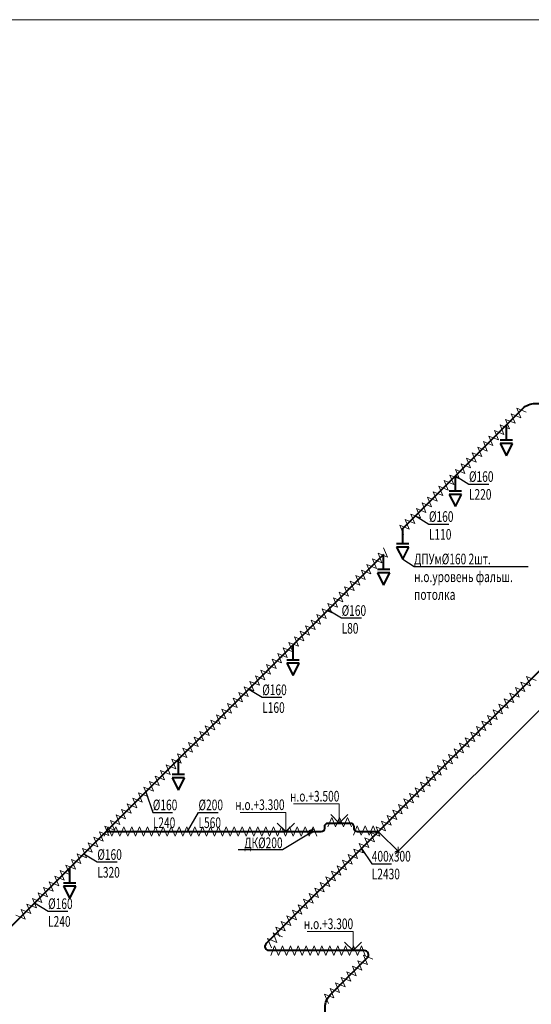
# Model space of a CAD drawing. Units: millimetres. Extents: x 103127 to 748141, y -35495 to 101946.
# Drawn here: x 323756 to 335745, y -16231 to 6872 of the extents above; entities that cross this region are included whole.
import ezdxf
from ezdxf import colors
from ezdxf.entities.mleader import LeaderData, LeaderLine
from ezdxf.enums import TextEntityAlignment as Align
from ezdxf.math import Vec2, Vec3

# ---------------------------------------------------------------- set-up
doc = ezdxf.new("R2010")
doc.units = ezdxf.units.MM
doc.layers.add('Изоляция', color=7, linetype='Continuous', lineweight=20)
doc.layers.add('ОВ2 Приток', color=1, linetype='Continuous', lineweight=40)
doc.layers.add('НЕПЕЧАТАТЬ', color=8, linetype='Continuous', lineweight=20, plot=False)
doc.styles.add('ISOCPEUR_I', font='isocpeui.ttf', dxfattribs={"width": 0.8, "height": 203.846154})
doc.styles.get("Standard").update_dxf_attribs({"font": 'arial.ttf'})
doc.styles.add('стиль2', font='simplex.shx', dxfattribs={"width": 0.6, "oblique": 10, "height": 250})
doc.dimstyles.new('Copy2- ISO-25', dxfattribs={"dimtxt": 230, "dimasz": 150, "dimexe": 50, "dimexo": 5, "dimgap": 80, "dimtad": 1, "dimdec": 0, "dimtxsty": 'стиль2', "dimblk": 'ARCHTICK', "dimcen": 250, "dimdle": 100, "dimadec": 0, "dimazin": 0, "dimtfac": 1, "dimtdec": 0, "dimtmove": 1, "dimatfit": 2, "dimfxl": 50, "dimarcsym": 0})

# ---------------------------------------------------------------- blocks, each defined once
blk = doc.blocks.new('_ArchTick')
at = {"color": 0, "linetype": 'ByBlock', "const_width": 0.15}
blk.add_lwpolyline([(-0.5, -0.5), (0.5, 0.5)], dxfattribs=at)
blk = doc.blocks.new('*D16')
at = {"layer": 'Defpoints', "color": 0, "ltscale": 100}
for p in [(342208, -2132), (342668, -2592), (332162, -12177)]:
    blk.add_point(p, dxfattribs=at)
at = {"layer": 'ОВ2 Приток', "color": 0, "lineweight": -2, "ltscale": 100}
for p, q in [((342212, -2135), (342703, -2627)), ((332552, -12708), (342739, -2521)), ((332166, -12181), (332658, -12673))]:
    blk.add_line(p, q, dxfattribs=at)
at = {"layer": 'ОВ2 Приток', "color": 0, "lineweight": -2, "ltscale": 100, "xscale": 150, "yscale": 150, "zscale": 150}
for p, rotation in [((342668, -2592), 45), ((332622, -12637), 225)]:
    blk.add_blockref('_ArchTick', p, dxfattribs=dict(at, rotation=rotation))
at = {"layer": 'ОВ2 Приток', "color": 0, "lineweight": 13, "ltscale": 100, "insert": (337500, -7469), "char_height": 250, "attachment_point": 5, "rotation": 45, "style": 'стиль2'}
blk.add_mtext('24000', dxfattribs=at)

msp = doc.modelspace()

# ---------------------------------------------------------------- linework, layer by layer
at = {"layer": 'Изоляция', "ltscale": 200}
for p, q in [((335497.5, -2467.1), (335405.6, -2244.6)), ((335405.6, -2244.6), (335628.1, -2336.4)), ((335236.2, -2728.3), (335144.4, -2505.9)), ((335144.4, -2505.9), (335366.8, -2597.7)), ((335366.8, -2597.7), (335275, -2375.3)), ((335275, -2375.3), (335497.5, -2467.1)), ((334974.9, -2989.6), (334883.1, -2767.2)), ((334883.1, -2767.2), (335105.5, -2859)), ((335105.5, -2859), (335013.7, -2636.5)), ((335013.7, -2636.5), (335236.2, -2728.3)), ((334844.3, -3120.3), (334752.4, -2897.8)), ((334752.4, -2897.8), (334974.9, -2989.6)), ((334583, -3381.5), (334491.2, -3159.1)), ((334491.2, -3159.1), (334713.6, -3250.9)), ((334713.6, -3250.9), (334621.8, -3028.5)), ((334621.8, -3028.5), (334844.3, -3120.3)), ((334321.7, -3642.8), (334229.9, -3420.4)), ((334229.9, -3420.4), (334452.3, -3512.2)), ((334452.3, -3512.2), (334360.5, -3289.7)), ((334360.5, -3289.7), (334583, -3381.5)), ((334060.4, -3904.1), (333968.6, -3681.6)), ((333968.6, -3681.6), (334191.1, -3773.5)), ((334191.1, -3773.5), (334099.2, -3551)), ((334099.2, -3551), (334321.7, -3642.8)), ((333929.8, -4034.7), (333838, -3812.3)), ((333838, -3812.3), (334060.4, -3904.1)), ((333668.5, -4296), (333576.7, -4073.6)), ((333576.7, -4073.6), (333799.1, -4165.4)), ((333799.1, -4165.4), (333707.3, -3942.9)), ((333707.3, -3942.9), (333929.8, -4034.7)), ((333407.2, -4557.3), (333315.4, -4334.8)), ((333315.4, -4334.8), (333537.9, -4426.7)), ((333537.9, -4426.7), (333446.1, -4204.2)), ((333446.1, -4204.2), (333668.5, -4296)), ((333145.9, -4818.6), (333054.1, -4596.1)), ((333054.1, -4596.1), (333276.6, -4687.9)), ((333276.6, -4687.9), (333184.8, -4465.5)), ((333184.8, -4465.5), (333407.2, -4557.3)), ((333015.3, -4949.2), (332923.5, -4726.8)), ((332923.5, -4726.8), (333145.9, -4818.6)), ((332754, -5210.5), (332662.2, -4988)), ((332662.2, -4988), (332884.7, -5079.9)), ((332884.7, -5079.9), (332792.9, -4857.4)), ((332792.9, -4857.4), (333015.3, -4949.2)), ((332376.5, -5740.7), (332284.6, -5518.3)), ((332245.8, -5871.4), (332154, -5648.9)), ((332154, -5648.9), (332376.5, -5740.7)), ((331984.5, -6132.7), (331892.7, -5910.2)), ((331892.7, -5910.2), (332115.2, -6002)), ((332115.2, -6002), (332023.4, -5779.6)), ((332023.4, -5779.6), (332245.8, -5871.4)), ((331723.3, -6393.9), (331631.4, -6171.5)), ((331631.4, -6171.5), (331853.9, -6263.3)), ((331853.9, -6263.3), (331762.1, -6040.8)), ((331762.1, -6040.8), (331984.5, -6132.7)), ((331462, -6655.2), (331370.2, -6432.8)), ((331370.2, -6432.8), (331592.6, -6524.6)), ((331370.2, -6432.8), (331592.6, -6524.6)), ((331592.6, -6524.6), (331500.8, -6302.1)), ((331500.8, -6302.1), (331723.3, -6393.9)), ((331200.7, -6916.5), (331108.9, -6694)), ((331108.9, -6694), (331331.3, -6785.9)), ((331331.3, -6785.9), (331239.5, -6563.4)), ((331239.5, -6563.4), (331462, -6655.2)), ((331070.1, -7047.1), (330978.2, -6824.7)), ((330978.2, -6824.7), (331200.7, -6916.5)), ((330808.8, -7308.4), (330717, -7086)), ((330717, -7086), (330939.4, -7177.8)), ((330939.4, -7177.8), (330847.6, -6955.3)), ((330847.6, -6955.3), (331070.1, -7047.1)), ((330547.5, -7569.7), (330455.7, -7347.2)), ((330455.7, -7347.2), (330678.1, -7439.1)), ((330678.1, -7439.1), (330586.3, -7216.6)), ((330586.3, -7216.6), (330808.8, -7308.4)), ((330286.2, -7831), (330194.4, -7608.5)), ((330194.4, -7608.5), (330416.9, -7700.3)), ((330416.9, -7700.3), (330325.1, -7477.9)), ((330325.1, -7477.9), (330547.5, -7569.7)), ((330155.6, -7961.6), (330063.8, -7739.2)), ((330063.8, -7739.2), (330286.2, -7831)), ((329894.3, -8222.9), (329802.5, -8000.4)), ((329802.5, -8000.4), (330024.9, -8092.3)), ((330024.9, -8092.3), (329933.1, -7869.8)), ((329933.1, -7869.8), (330155.6, -7961.6)), ((329633, -8484.2), (329541.2, -8261.7)), ((329541.2, -8261.7), (329763.7, -8353.5)), ((329763.7, -8353.5), (329671.9, -8131.1)), ((329671.9, -8131.1), (329894.3, -8222.9)), ((329671.9, -8131.1), (329894.3, -8222.9)), ((329371.7, -8745.5), (329279.9, -8523)), ((329279.9, -8523), (329502.4, -8614.8)), ((329502.4, -8614.8), (329410.6, -8392.4)), ((329410.6, -8392.4), (329633, -8484.2)), ((335725.8, -8761.3), (335634, -8538.9)), ((335634, -8538.9), (335856.4, -8630.7)), ((329241.1, -8876.1), (329149.3, -8653.6)), ((329149.3, -8653.6), (329371.7, -8745.5)), ((335595.2, -8892), (335503.3, -8669.5)), ((335503.3, -8669.5), (335725.8, -8761.3)), ((328979.8, -9137.4), (328888, -8914.9)), ((328888, -8914.9), (329110.5, -9006.7)), ((329110.5, -9006.7), (329018.7, -8784.3)), ((329018.7, -8784.3), (329241.1, -8876.1)), ((335333.9, -9153.3), (335242.1, -8930.8)), ((335242.1, -8930.8), (335464.5, -9022.6)), ((335464.5, -9022.6), (335372.7, -8800.2)), ((335372.7, -8800.2), (335595.2, -8892)), ((328718.6, -9398.6), (328626.7, -9176.2)), ((328626.7, -9176.2), (328849.2, -9268)), ((328849.2, -9268), (328757.4, -9045.6)), ((328757.4, -9045.6), (328979.8, -9137.4)), ((335072.6, -9414.5), (334980.8, -9192.1)), ((334980.8, -9192.1), (335203.2, -9283.9)), ((335203.2, -9283.9), (335111.4, -9061.4)), ((335111.4, -9061.4), (335333.9, -9153.3)), ((328457.3, -9659.9), (328365.5, -9437.5)), ((328365.5, -9437.5), (328587.9, -9529.3)), ((328587.9, -9529.3), (328496.1, -9306.8)), ((328496.1, -9306.8), (328718.6, -9398.6)), ((334811.3, -9675.8), (334719.5, -9453.4)), ((334719.5, -9453.4), (334942, -9545.2)), ((334942, -9545.2), (334850.1, -9322.7)), ((334850.1, -9322.7), (335072.6, -9414.5)), ((328196, -9921.2), (328104.2, -9698.8)), ((328104.2, -9698.8), (328326.6, -9790.6)), ((328326.6, -9790.6), (328234.8, -9568.1)), ((328234.8, -9568.1), (328457.3, -9659.9)), ((334680.7, -9806.4), (334588.9, -9584)), ((334588.9, -9584), (334811.3, -9675.8)), ((328065.4, -10051.8), (327973.5, -9829.4)), ((327973.5, -9829.4), (328196, -9921.2)), ((327973.5, -9829.4), (328196, -9921.2)), ((334327.6, -9845.3), (334550, -9937.1)), ((334419.4, -10067.7), (334327.6, -9845.3)), ((334327.6, -9845.3), (334550, -9937.1)), ((334550, -9937.1), (334458.2, -9714.6)), ((334458.2, -9714.6), (334680.7, -9806.4)), ((327804.1, -10313.1), (327712.3, -10090.7)), ((327712.3, -10090.7), (327934.7, -10182.5)), ((327934.7, -10182.5), (327842.9, -9960)), ((327842.9, -9960), (328065.4, -10051.8)), ((334158.1, -10329), (334066.3, -10106.6)), ((334066.3, -10106.6), (334288.8, -10198.4)), ((334288.8, -10198.4), (334196.9, -9975.9)), ((334196.9, -9975.9), (334419.4, -10067.7)), ((327542.8, -10574.4), (327451, -10351.9)), ((327451, -10351.9), (327673.4, -10443.8)), ((327673.4, -10443.8), (327581.6, -10221.3)), ((327581.6, -10221.3), (327804.1, -10313.1)), ((333896.8, -10590.3), (333805, -10367.8)), ((333805, -10367.8), (334027.5, -10459.6)), ((334027.5, -10459.6), (333935.7, -10237.2)), ((333935.7, -10237.2), (334158.1, -10329)), ((327281.5, -10835.7), (327189.7, -10613.2)), ((327189.7, -10613.2), (327412.2, -10705)), ((327412.2, -10705), (327320.3, -10482.6)), ((327320.3, -10482.6), (327542.8, -10574.4)), ((333766.2, -10720.9), (333674.4, -10498.5)), ((333674.4, -10498.5), (333896.8, -10590.3)), ((327150.9, -10966.3), (327059.1, -10743.9)), ((327059.1, -10743.9), (327281.5, -10835.7)), ((333504.9, -10982.2), (333413.1, -10759.8)), ((333413.1, -10759.8), (333635.6, -10851.6)), ((333635.6, -10851.6), (333543.7, -10629.1)), ((333543.7, -10629.1), (333766.2, -10720.9)), ((326889.6, -11227.6), (326797.8, -11005.1)), ((326797.8, -11005.1), (327020.2, -11097)), ((327020.2, -11097), (326928.4, -10874.5)), ((326928.4, -10874.5), (327150.9, -10966.3)), ((333243.6, -11243.5), (333151.8, -11021)), ((333151.8, -11021), (333374.3, -11112.8)), ((333374.3, -11112.8), (333282.5, -10890.4)), ((333282.5, -10890.4), (333504.9, -10982.2)), ((326628.3, -11488.9), (326536.5, -11266.4)), ((326536.5, -11266.4), (326759, -11358.2)), ((326759, -11358.2), (326667.1, -11135.8)), ((326667.1, -11135.8), (326889.6, -11227.6)), ((332982.4, -11504.8), (332890.5, -11282.3)), ((332890.5, -11282.3), (333113, -11374.1)), ((333113, -11374.1), (333021.2, -11151.7)), ((333021.2, -11151.7), (333243.6, -11243.5)), ((326367, -11750.2), (326275.2, -11527.7)), ((326275.2, -11527.7), (326497.7, -11619.5)), ((326275.2, -11527.7), (326497.7, -11619.5)), ((326497.7, -11619.5), (326405.9, -11397.1)), ((326405.9, -11397.1), (326628.3, -11488.9)), ((332721.1, -11766), (332629.3, -11543.6)), ((332629.3, -11543.6), (332851.7, -11635.4)), ((332851.7, -11635.4), (332759.9, -11412.9)), ((332759.9, -11412.9), (332982.4, -11504.8)), ((326236.4, -11880.8), (326144.6, -11658.3)), ((326144.6, -11658.3), (326367, -11750.2)), ((332498.6, -11674.2), (332721.1, -11766)), ((332590.4, -11896.7), (332498.6, -11674.2)), ((332498.6, -11674.2), (332721.1, -11766)), ((325975.1, -12142.1), (325883.3, -11919.6)), ((325883.3, -11919.6), (326105.8, -12011.4)), ((326105.8, -12011.4), (326013.9, -11789)), ((326013.9, -11789), (326236.4, -11880.8)), ((330974.7, -12070), (331067.1, -11847.8)), ((331067.1, -11847.8), (331159.4, -12070)), ((331159.4, -12070), (331251.8, -11847.8)), ((331251.8, -11847.8), (331344.2, -12070)), ((331344.2, -12070), (331436.6, -11847.8)), ((331436.6, -11847.8), (331528.9, -12070)), ((332329.2, -12158), (332237.4, -11935.5)), ((332237.4, -11935.5), (332459.8, -12027.3)), ((332459.8, -12027.3), (332368, -11804.9)), ((332368, -11804.9), (332590.4, -11896.7)), ((325713.8, -12403.4), (325622, -12180.9)), ((325622, -12180.9), (325844.5, -12272.7)), ((325733.7, -12288.5), (325826.1, -12066.3)), ((325844.5, -12272.7), (325752.7, -12050.3)), ((325752.7, -12050.3), (325975.1, -12142.1)), ((325826.1, -12066.3), (325918.4, -12288.5)), ((325918.4, -12288.5), (326010.8, -12066.3)), ((326010.8, -12066.3), (326103.2, -12288.5)), ((326103.2, -12288.5), (326195.6, -12066.3)), ((326195.6, -12066.3), (326287.9, -12288.5)), ((326287.9, -12288.5), (326380.3, -12066.3)), ((326380.3, -12066.3), (326472.7, -12288.5)), ((326472.7, -12288.5), (326565.1, -12066.3)), ((326565.1, -12066.3), (326657.4, -12288.5)), ((326657.4, -12288.5), (326749.8, -12066.3)), ((326749.8, -12066.3), (326842.2, -12288.5)), ((326842.2, -12288.5), (326934.6, -12066.3)), ((326934.6, -12066.3), (327027, -12288.5)), ((327027, -12288.5), (327119.3, -12066.3)), ((327119.3, -12066.3), (327211.7, -12288.5)), ((327211.7, -12288.5), (327304.1, -12066.3)), ((327304.1, -12066.3), (327396.5, -12288.5)), ((327396.5, -12288.5), (327488.8, -12066.3)), ((327488.8, -12066.3), (327581.2, -12288.5)), ((327581.2, -12288.5), (327673.6, -12066.3)), ((327673.6, -12066.3), (327766, -12288.5)), ((327766, -12288.5), (327858.3, -12066.3)), ((327858.3, -12066.3), (327950.7, -12288.5)), ((327950.7, -12288.5), (328043.1, -12066.3)), ((328043.1, -12066.3), (328135.5, -12288.5)), ((328135.5, -12288.5), (328227.8, -12066.3)), ((328227.8, -12066.3), (328320.2, -12288.5)), ((328320.2, -12288.5), (328412.6, -12066.3)), ((328412.6, -12066.3), (328505, -12288.5)), ((328505, -12288.5), (328597.3, -12066.3)), ((328597.3, -12066.3), (328689.7, -12288.5)), ((328689.7, -12288.5), (328782.1, -12066.3)), ((328782.1, -12066.3), (328874.5, -12288.5)), ((328874.5, -12288.5), (328966.9, -12066.3)), ((328966.9, -12066.3), (329059.2, -12288.5)), ((329059.2, -12288.5), (329151.6, -12066.3)), ((329151.6, -12066.3), (329244, -12288.5)), ((329244, -12288.5), (329336.4, -12066.3)), ((329336.4, -12066.3), (329428.7, -12288.5)), ((329428.7, -12288.5), (329521.1, -12066.3)), ((329521.1, -12066.3), (329613.5, -12288.5)), ((329613.5, -12288.5), (329705.9, -12066.3)), ((329705.9, -12066.3), (329798.2, -12288.5)), ((329798.2, -12288.5), (329890.6, -12066.3)), ((329890.6, -12066.3), (329983, -12288.5)), ((329983, -12288.5), (330075.4, -12066.3)), ((330075.4, -12066.3), (330167.7, -12288.5)), ((330167.7, -12288.5), (330260.1, -12066.3)), ((330260.1, -12066.3), (330352.5, -12288.5)), ((330352.5, -12288.5), (330444.9, -12066.3)), ((330444.9, -12066.3), (330537.2, -12288.5)), ((330537.2, -12288.5), (330629.6, -12066.3)), ((330629.6, -12066.3), (330722, -12288.5)), ((331574.8, -12265.1), (331667.2, -12042.8)), ((331667.2, -12042.8), (331759.6, -12265.1)), ((331759.6, -12265.1), (331852, -12042.8)), ((331852, -12042.8), (331944.3, -12265.1)), ((331944.3, -12265.1), (332036.7, -12042.8)), ((332067.9, -12419.2), (331976.1, -12196.8)), ((331976.1, -12196.8), (332198.5, -12288.6)), ((332036.7, -12042.8), (332129.1, -12265.1)), ((332198.5, -12288.6), (332106.7, -12066.1)), ((332106.7, -12066.1), (332329.2, -12158)), ((325452.6, -12664.6), (325360.8, -12442.2)), ((325360.8, -12442.2), (325583.2, -12534)), ((325583.2, -12534), (325491.4, -12311.5)), ((325491.4, -12311.5), (325713.8, -12403.4)), ((331806.6, -12680.5), (331714.8, -12458.1)), ((331714.8, -12458.1), (331937.2, -12549.9)), ((331937.2, -12549.9), (331845.4, -12327.4)), ((331845.4, -12327.4), (332067.9, -12419.2)), ((325191.3, -12925.9), (325099.5, -12703.5)), ((325099.5, -12703.5), (325321.9, -12795.3)), ((325321.9, -12795.3), (325230.1, -12572.8)), ((325230.1, -12572.8), (325452.6, -12664.6)), ((331676, -12811.2), (331584.2, -12588.7)), ((331584.2, -12588.7), (331806.6, -12680.5)), ((325060.6, -13056.6), (324968.8, -12834.1)), ((324968.8, -12834.1), (325191.3, -12925.9)), ((331414.7, -13072.4), (331322.9, -12850)), ((331322.9, -12850), (331545.3, -12941.8)), ((331545.3, -12941.8), (331453.5, -12719.3)), ((331453.5, -12719.3), (331676, -12811.2)), ((324799.4, -13317.8), (324707.6, -13095.4)), ((324707.6, -13095.4), (324930, -13187.2)), ((324930, -13187.2), (324838.2, -12964.7)), ((324838.2, -12964.7), (325060.6, -13056.6)), ((331153.4, -13333.7), (331061.6, -13111.3)), ((331061.6, -13111.3), (331284, -13203.1)), ((331284, -13203.1), (331192.2, -12980.6)), ((331192.2, -12980.6), (331414.7, -13072.4)), ((324538.1, -13579.1), (324446.3, -13356.7)), ((324446.3, -13356.7), (324668.7, -13448.5)), ((324668.7, -13448.5), (324576.9, -13226)), ((324576.9, -13226), (324799.4, -13317.8)), ((324576.9, -13226), (324799.4, -13317.8)), ((330892.1, -13595), (330800.3, -13372.5)), ((330800.3, -13372.5), (331022.8, -13464.4)), ((331022.8, -13464.4), (330931, -13241.9)), ((330931, -13241.9), (331153.4, -13333.7)), ((324276.8, -13840.4), (324185, -13617.9)), ((324185, -13617.9), (324407.5, -13709.7)), ((324407.5, -13709.7), (324315.6, -13487.3)), ((324315.6, -13487.3), (324538.1, -13579.1)), ((330669.7, -13503.2), (330892.1, -13595)), ((330761.5, -13725.6), (330669.7, -13503.2)), ((330669.7, -13503.2), (330892.1, -13595)), ((324146.2, -13971), (324054.4, -13748.6)), ((324054.4, -13748.6), (324276.8, -13840.4)), ((330500.2, -13986.9), (330408.4, -13764.5)), ((330408.4, -13764.5), (330630.9, -13856.3)), ((330630.9, -13856.3), (330539, -13633.8)), ((330539, -13633.8), (330761.5, -13725.6)), ((323884.9, -14232.3), (323793.1, -14009.9)), ((323793.1, -14009.9), (324015.5, -14101.7)), ((324015.5, -14101.7), (323923.7, -13879.2)), ((323923.7, -13879.2), (324146.2, -13971)), ((330238.9, -14248.2), (330147.1, -14025.7)), ((330147.1, -14025.7), (330369.6, -14117.6)), ((330369.6, -14117.6), (330277.8, -13895.1)), ((330277.8, -13895.1), (330500.2, -13986.9)), ((323662.4, -14140.5), (323884.9, -14232.3)), ((329977.7, -14509.5), (329885.8, -14287)), ((329885.8, -14287), (330108.3, -14378.8)), ((330108.3, -14378.8), (330016.5, -14156.4)), ((330016.5, -14156.4), (330238.9, -14248.2)), ((329784.2, -14777.3), (329692.3, -14554.8)), ((329692.3, -14554.8), (329914.8, -14646.6)), ((329847, -14640.1), (329755.2, -14417.7)), ((329755.2, -14417.7), (329977.7, -14509.5)), ((329653.5, -14907.9), (329561.7, -14685.4)), ((329561.7, -14685.4), (329784.2, -14777.3)), ((329638, -15082.4), (329730.4, -14860.2)), ((329730.4, -14860.2), (329822.7, -15082.4)), ((329822.7, -15082.4), (329915.1, -14860.2)), ((329915.1, -14860.2), (330007.5, -15082.4)), ((330007.5, -15082.4), (330099.9, -14860.2)), ((330099.9, -14860.2), (330192.2, -15082.4)), ((330192.2, -15082.4), (330284.6, -14860.2)), ((330284.6, -14860.2), (330377, -15082.4)), ((330377, -15082.4), (330469.4, -14860.2)), ((330469.4, -14860.2), (330561.7, -15082.4)), ((330561.7, -15082.4), (330654.1, -14860.2)), ((330654.1, -14860.2), (330746.5, -15082.4)), ((330746.5, -15082.4), (330838.9, -14860.2)), ((330838.9, -14860.2), (330931.3, -15082.4)), ((330931.3, -15082.4), (331023.6, -14860.2)), ((331023.6, -14860.2), (331116, -15082.4)), ((331116, -15082.4), (331208.4, -14860.2)), ((331208.4, -14860.2), (331300.8, -15082.4)), ((331300.8, -15082.4), (331393.1, -14860.2)), ((331393.1, -14860.2), (331485.5, -15082.4)), ((331485.5, -15082.4), (331577.9, -14860.2)), ((331577.9, -14860.2), (331670.3, -15082.4)), ((331670.3, -15082.4), (331762.6, -14860.2)), ((331762.6, -14860.2), (331855, -15082.4)), ((331774, -15430.1), (331682.2, -15207.7)), ((331682.2, -15207.7), (331904.7, -15299.5)), ((331904.7, -15299.5), (331812.9, -15077.1)), ((331812.9, -15077.1), (332035.3, -15168.9)), ((331512.8, -15691.4), (331420.9, -15469)), ((331420.9, -15469), (331643.4, -15560.8)), ((331643.4, -15560.8), (331551.6, -15338.3)), ((331551.6, -15338.3), (331774, -15430.1)), ((331382.1, -15822.1), (331290.3, -15599.6)), ((331290.3, -15599.6), (331512.8, -15691.4)), ((331120.8, -16083.3), (331029, -15860.9)), ((331029, -15860.9), (331251.5, -15952.7)), ((331251.5, -15952.7), (331159.7, -15730.3)), ((331159.7, -15730.3), (331382.1, -15822.1)), ((330990.2, -16214), (330898.4, -15991.5)), ((330898.4, -15991.5), (331120.8, -16083.3))]:
    msp.add_line(p, q, dxfattribs=at)
at = {"layer": 'НЕПЕЧАТАТЬ'}
msp.add_lwpolyline([(298331.6, 6871.7), (357731.6, 6871.7), (357731.6, -35128.3), (298331.6, -35128.3)], close=True, dxfattribs=at)
at = {"layer": 'ОВ2 Приток', "ltscale": 100}
for p, q in [((335162.6, -2996.1), (335162.6, -2637.2)), ((335306.6, -2996.1), (335018.6, -2996.1)), ((335306.6, -3071.4), (335018.6, -3071.4)), ((335018.6, -3071.4), (335162.6, -3359.4)), ((335162.6, -3359.4), (335306.6, -3071.4)), ((333967.3, -4191.3), (333967.3, -3832.4)), ((334111.3, -4191.3), (333823.3, -4191.3)), ((334111.3, -4266.7), (333823.3, -4266.7)), ((333823.3, -4266.7), (333967.3, -4554.7)), ((333967.3, -4554.7), (334111.3, -4266.7)), ((332732.7, -5425.9), (332732.7, -5067)), ((332876.7, -5425.9), (332588.7, -5425.9)), ((332876.7, -5501.3), (332588.7, -5501.3)), ((332588.7, -5501.3), (332732.7, -5789.3)), ((332732.7, -5789.3), (332876.7, -5501.3)), ((332283.3, -5673.9), (317858.4, -20098.9)), ((332283.3, -6032.8), (332283.3, -5673.9)), ((332427.3, -6032.8), (332139.3, -6032.8)), ((332427.3, -6108.2), (332139.3, -6108.2)), ((332139.3, -6108.2), (332283.3, -6396.2)), ((332283.3, -6396.2), (332427.3, -6108.2)), ((330162, -8154.1), (330162, -7795.3)), ((330306, -8154.1), (330018, -8154.1)), ((330306, -8229.5), (330018, -8229.5)), ((330018, -8229.5), (330162, -8517.5)), ((330162, -8517.5), (330306, -8229.5)), ((327475, -10841.1), (327475, -10482.3)), ((327619, -10841.1), (327331, -10841.1)), ((327619, -10916.5), (327331, -10916.5)), ((327331, -10916.5), (327475, -11204.5)), ((327475, -11204.5), (327619, -10916.5)), ((324929.4, -13386.7), (324929.4, -13027.8)), ((325073.4, -13386.7), (324785.4, -13386.7)), ((325073.4, -13462.1), (324785.4, -13462.1)), ((324785.4, -13462.1), (324929.4, -13750.1)), ((324929.4, -13750.1), (325073.4, -13462.1))]:
    msp.add_line(p, q, dxfattribs=at)
at = {"layer": 'ОВ2 Приток', "ltscale": 200}
for points in [[(332732.7, -5067), (335550.9, -2248.8, -0.1989124), (335833.8, -2131.7), (340879.9, -2131.7, 0.4142136), (340959.9, -2051.7), (340959.9, -2011.7, -0.4142136), (341039.9, -1931.7), (341559, -1931.7, -0.4142136), (341639, -2011.7), (341639, -2051.7, 0.4142136), (341719, -2131.7), (342208.1, -2131.7)], [(325779.9, -12177.4), (330824.4, -12177.4, 0.4142136), (330904.4, -12097.4), (330904.4, -12057.4, -0.4142136), (330984.4, -11977.4), (331503.5, -11977.4, -0.4142136), (331583.5, -12057.4), (331583.5, -12097.4, 0.4142136), (331663.5, -12177.4), (332162.4, -12177.4)], [(324230, -26914.1), (330856.1, -20288, 0.1989124), (330914.7, -20146.6), (330914.7, -16295.1, -0.1989124), (331031.8, -16012.2), (331902, -15142, 0.6681786), (331831.3, -14971.3), (329609.9, -14971.3, -0.6681786), (329539.2, -14800.6), (332155.5, -12184.3)]]:
    msp.add_lwpolyline(points, format="xyb", dxfattribs=at)
for points in [[(332155.5, -12184.3), (337319.8, -7020)], [(329539.2, -14800.6), (332155.5, -12184.3)]]:
    msp.add_lwpolyline(points, dxfattribs=at)
at = {"layer": 'ОВ2 Приток', "color": 7, "lineweight": 13, "ltscale": 100}
for points in [[(331443.9, -11777.4), (331243.9, -11977.4), (331043.9, -11777.4), (331243.9, -11977.4), (331243.9, -11527.4), (330171.4, -11527.4)], [(330193.3, -11977.4), (329993.3, -12177.4), (329793.3, -11977.4), (329993.3, -12177.4), (329993.3, -11727.4), (328920.8, -11727.4)], [(331767, -14771.3), (331567, -14971.3), (331367, -14771.3), (331567, -14971.3), (331567, -14521.3), (330494.4, -14521.3)]]:
    msp.add_lwpolyline(points, dxfattribs=at)
at = {"layer": 'ОВ2 Приток', "ltscale": 100}
msp.add_lwpolyline([(330523.4, -12241.4), (330643.4, -12113.4)], dxfattribs=at)
msp.add_circle((330583.4, -12177.4), 31.2, dxfattribs=at)

# ---------------------------------------------------------------- texts
at = {"layer": 'ОВ2 Приток', "color": 5, "lineweight": 13, "ltscale": 100, "width": 0.6}
for s, p in [('80', (332271.7, -5737.4)), ('160', (329913.8, -8095.3)), ('240', (327451.1, -10568.4)), ('320', (325026.6, -12984.3))]:
    msp.add_text(s, height=25, rotation=315, dxfattribs=at).set_placement(p, align=Align.MIDDLE_CENTER)
at = {"layer": 'ОВ2 Приток', "color": 7, "lineweight": 13, "ltscale": 100, "char_height": 250, "attachment_point": 3, "style": 'ISOCPEUR_I'}
for s, insert in [('{\\W0.7;н.о.+3.500}', (331247.6, -11223.3)), ('{\\W0.7;н.о.+3.300}', (329963.3, -11423.3)), ('{\\W0.7;н.о.+3.300}', (331570.6, -14217.3))]:
    msp.add_mtext(s, dxfattribs=dict(at, insert=insert))

# ---------------------------------------------------------------- dimensions: what is measured, and where the dimension line sits
at = {"layer": 'ОВ2 Приток', "color": 7, "lineweight": 13, "ltscale": 100}
dim = msp.add_aligned_dim(p1=(332162.4, -12177.4), p2=(342208.1, -2131.7), distance=-650.3, text='24000', dimstyle='Copy2- ISO-25', override={"dimfxl": 1.25}, dxfattribs=at)
dim.commit()
dim.dimension.update_dxf_attribs({"geometry": '*D16', "text_midpoint": (337500.2, -7469.4)})

# ---------------------------------------------------------------- leaders
ml = msp.add_multileader_mtext('Standard', dxfattribs=at)
ml.set_content('\\pxsm0.7;{\\W0.7;%%C160\\PL220}', color=7, style='ISOCPEUR_I')
ml.set_leader_properties()
ml.build(insert=Vec2(0, 0))
ml.multileader.update_dxf_attribs({"text_left_attachment_type": 6, "text_right_attachment_type": 6, "dogleg_length": 0.36, "arrow_head_size": 0.18})
ctx = ml.context
ctx.base_point, ctx.char_height, ctx.arrow_head_size, ctx.landing_gap_size, ctx.plane_origin = Vec3(334284.8, -4024.3), 250, 0.18, 0.09, Vec3(363906, 7140.1)
ctx.left_attachment, ctx.right_attachment = 6, 6
notes = []
notes.append((ctx, [(0, (1, 1, 0), (334284.4, -4024.3), (1, 0), 0.36, [(1, [(333967.3, -3832.4)], 0, [])])]))
ctx.mtext.insert, ctx.mtext.rotation, ctx.mtext.width, ctx.mtext.defined_height, ctx.mtext.flow_direction = Vec3(334284.9, -3724.3), 6.2831853, 458.881, 2454.2, 5
ml = msp.add_multileader_mtext('Standard', dxfattribs=at)
ml.set_content('\\pxsm0.7;{\\W0.7;%%C160\\PL110}', color=7, style='ISOCPEUR_I')
ml.set_leader_properties()
ml.build(insert=Vec2(0, 0))
ml.multileader.update_dxf_attribs({"text_left_attachment_type": 6, "text_right_attachment_type": 6, "dogleg_length": 0.36, "arrow_head_size": 0.18})
ctx = ml.context
ctx.base_point, ctx.char_height, ctx.arrow_head_size, ctx.landing_gap_size, ctx.plane_origin = Vec3(333346.8, -4962.3), 250, 0.18, 0.09, Vec3(362968, 6202.1)
ctx.left_attachment, ctx.right_attachment = 6, 6
notes.append((ctx, [(0, (1, 1, 0), (333346.4, -4962.3), (1, 0), 0.36, [(1, [(333029.3, -4770.4)], 0, [])])]))
ctx.mtext.insert, ctx.mtext.rotation, ctx.mtext.width, ctx.mtext.defined_height, ctx.mtext.flow_direction = Vec3(333346.9, -4662.3), 6.2831853, 458.881, 2454.2, 5
ml = msp.add_multileader_mtext('Standard', dxfattribs=at)
ml.set_content('\\pxsm0.7;{\\W0.7;ДПУм%%C160 2шт.\\Pн.о.уровень фальш.\\Pпотолка}', color=7, style='ISOCPEUR_I')
ml.set_leader_properties()
ml.build(insert=Vec2(0, 0))
ml.multileader.update_dxf_attribs({"text_left_attachment_type": 6, "text_right_attachment_type": 6, "dogleg_length": 0.36, "arrow_head_size": 0.18})
ctx = ml.context
ctx.base_point, ctx.char_height, ctx.arrow_head_size, ctx.landing_gap_size, ctx.plane_origin = Vec3(332997.9, -5957.8), 250, 0.18, 0.09, Vec3(355036, 13993.5)
ctx.left_attachment, ctx.right_attachment = 6, 6
notes.append((ctx, [(1, (1, 1, 0), (332997.5, -5957.8), (1, 0), 0.36, [(0, [(332732.7, -5789.3)], 0, [])])]))
ctx.mtext.insert, ctx.mtext.flow_direction = Vec3(332998, -5657.8), 5
ml = msp.add_multileader_mtext('Standard', dxfattribs=at)
ml.set_content('\\pxsm0.7;{\\W0.7;%%C160\\PL80}', color=7, style='ISOCPEUR_I')
ml.set_leader_properties()
ml.build(insert=Vec2(0, 0))
ml.multileader.update_dxf_attribs({"text_left_attachment_type": 6, "text_right_attachment_type": 6, "dogleg_length": 0.36, "arrow_head_size": 0.18})
ctx = ml.context
ctx.base_point, ctx.char_height, ctx.arrow_head_size, ctx.landing_gap_size, ctx.plane_origin = Vec3(331299.6, -7167), 250, 0.18, 0.09, Vec3(354109.3, -2814.1)
ctx.left_attachment, ctx.right_attachment = 6, 6
notes.append((ctx, [(0, (1, 1, 0), (331299.2, -7167), (1, 0), 0.36, [(1, [(330982.2, -6975.1)], 0, [])])]))
ctx.mtext.insert, ctx.mtext.rotation, ctx.mtext.width, ctx.mtext.defined_height, ctx.mtext.flow_direction = Vec3(331299.7, -6867), 6.2831853, 458.881, 2454.2, 5
ml = msp.add_multileader_mtext('Standard', dxfattribs=at)
ml.set_content('\\pxsm0.7;{\\W0.7;%%C160\\PL160}', color=7, style='ISOCPEUR_I')
ml.set_leader_properties()
ml.build(insert=Vec2(0, 0))
ml.multileader.update_dxf_attribs({"text_left_attachment_type": 6, "text_right_attachment_type": 6, "dogleg_length": 0.36, "arrow_head_size": 0.18})
ctx = ml.context
ctx.base_point, ctx.char_height, ctx.arrow_head_size, ctx.landing_gap_size, ctx.plane_origin = Vec3(329439.2, -9027.4), 250, 0.18, 0.09, Vec3(352248.9, -4674.5)
ctx.left_attachment, ctx.right_attachment = 6, 6
notes.append((ctx, [(0, (1, 1, 0), (329438.8, -9027.4), (1, 0), 0.36, [(1, [(329121.7, -8835.5)], 0, [])])]))
ctx.mtext.insert, ctx.mtext.rotation, ctx.mtext.width, ctx.mtext.defined_height, ctx.mtext.flow_direction = Vec3(329439.3, -8727.4), 6.2831853, 458.881, 2454.2, 5
ml = msp.add_multileader_mtext('Standard', dxfattribs=at)
ml.set_content('\\pxsm0.7;{\\W0.7;%%C160\\PL240}', color=7, style='ISOCPEUR_I')
ml.set_leader_properties()
ml.build(insert=Vec2(0, 0))
ml.multileader.update_dxf_attribs({"text_left_attachment_type": 6, "text_right_attachment_type": 6, "dogleg_length": 0.36, "arrow_head_size": 0.18})
ctx = ml.context
ctx.base_point, ctx.char_height, ctx.arrow_head_size, ctx.landing_gap_size, ctx.plane_origin = Vec3(326874.9, -11728.1), 250, 0.18, 0.09, Vec3(349727.3, -7375.2)
ctx.left_attachment, ctx.right_attachment = 6, 6
notes.append((ctx, [(0, (1, 1, 0), (326874.5, -11728.1), (1, 0), 0.36, [(1, [(326713.1, -11247)], 0, [])])]))
ctx.mtext.insert, ctx.mtext.rotation, ctx.mtext.width, ctx.mtext.defined_height, ctx.mtext.flow_direction = Vec3(326875, -11428.1), 6.2831853, 458.881, 2454.2, 5
ml = msp.add_multileader_mtext('Standard', dxfattribs=at)
ml.set_content('\\pxsm0.7;{\\W0.7;%%C200\\PL560}', color=7, style='ISOCPEUR_I')
ml.set_leader_properties()
ml.build(insert=Vec2(0, 0))
ml.multileader.update_dxf_attribs({"text_left_attachment_type": 6, "text_right_attachment_type": 6, "dogleg_length": 0.36, "arrow_head_size": 0.18})
ctx = ml.context
ctx.base_point, ctx.char_height, ctx.arrow_head_size, ctx.landing_gap_size, ctx.plane_origin = Vec3(327945.7, -11728.1), 250, 0.18, 0.09, Vec3(350755.5, -7375.2)
ctx.left_attachment, ctx.right_attachment = 6, 6
notes.append((ctx, [(0, (1, 1, 0), (327945.3, -11728.1), (1, 0), 0.36, [(1, [(327687, -12177.4)], 0, [])])]))
ctx.mtext.insert, ctx.mtext.rotation, ctx.mtext.width, ctx.mtext.defined_height, ctx.mtext.flow_direction = Vec3(327945.8, -11428.1), 6.2831853, 458.881, 2454.2, 5
ml = msp.add_multileader_mtext('Standard', dxfattribs=at)
ml.set_content('\\pxsm0.7;{\\W0.7;ДК%%C200}', color=7, style='ISOCPEUR_I')
ml.set_leader_properties()
ml.build(insert=Vec2(0, 0))
ml.multileader.update_dxf_attribs({"text_left_attachment_type": 6, "text_right_attachment_type": 6, "dogleg_length": 0.36, "arrow_head_size": 0.18})
ctx = ml.context
ctx.base_point, ctx.char_height, ctx.arrow_head_size, ctx.landing_gap_size, ctx.plane_origin = Vec3(329066.9, -12605.5), 250, 0.18, 0.09, Vec3(327060.5, -16715.5)
ctx.left_attachment, ctx.right_attachment, ctx.text_align_type = 6, 6, 2
notes.append((ctx, [(1, (1, 1, 0), (329917.4, -12605.5), (-1, 0), 0.36, [(0, [(330523.4, -12241.4)], 0, [])])]))
ctx.mtext.insert, ctx.mtext.alignment, ctx.mtext.flow_direction = Vec3(329917, -12318), 3, 5
ml = msp.add_multileader_mtext('Standard', dxfattribs=at)
ml.set_content('\\pxsm0.7;{\\W0.7;%%C160\\PL320}', color=7, style='ISOCPEUR_I')
ml.set_leader_properties()
ml.build(insert=Vec2(0, 0))
ml.multileader.update_dxf_attribs({"text_left_attachment_type": 6, "text_right_attachment_type": 6, "dogleg_length": 0.36, "arrow_head_size": 0.18})
ctx = ml.context
ctx.base_point, ctx.char_height, ctx.arrow_head_size, ctx.landing_gap_size, ctx.plane_origin = Vec3(325574.4, -12892.1), 250, 0.18, 0.09, Vec3(348384.2, -8539.3)
ctx.left_attachment, ctx.right_attachment = 6, 6
notes.append((ctx, [(0, (1, 1, 0), (325574.1, -12892.1), (1, 0), 0.36, [(1, [(325257, -12700.3)], 0, [])])]))
ctx.mtext.insert, ctx.mtext.rotation, ctx.mtext.width, ctx.mtext.defined_height, ctx.mtext.flow_direction = Vec3(325574.5, -12592.1), 6.2831853, 458.881, 2454.2, 5
ml = msp.add_multileader_mtext('Standard', dxfattribs=at)
ml.set_content('\\pxsm0.7;{\\W0.7;400х300\\PL2430}', color=7, style='ISOCPEUR_I')
ml.set_leader_properties()
ml.build(insert=Vec2(0, 0))
ml.multileader.update_dxf_attribs({"text_left_attachment_type": 6, "text_right_attachment_type": 6, "dogleg_length": 0.36, "arrow_head_size": 0.18})
ctx = ml.context
ctx.base_point, ctx.char_height, ctx.arrow_head_size, ctx.landing_gap_size, ctx.plane_origin = Vec3(332006.8, -12932.2), 250, 0.18, 0.09, Vec3(354825.2, -8579.3)
ctx.left_attachment, ctx.right_attachment = 6, 6
notes.append((ctx, [(0, (1, 1, 0), (332006.5, -12932.2), (1, 0), 0.36, [(1, [(331763.6, -12576.2)], 0, [])])]))
ctx.mtext.insert, ctx.mtext.rotation, ctx.mtext.width, ctx.mtext.defined_height, ctx.mtext.flow_direction = Vec3(332006.9, -12632.2), 6.2831853, 458.881, 2454.2, 5
ml = msp.add_multileader_mtext('Standard', dxfattribs=at)
ml.set_content('\\pxsm0.7;{\\W0.7;%%C160\\PL240}', color=7, style='ISOCPEUR_I')
ml.set_leader_properties()
ml.build(insert=Vec2(0, 0))
ml.multileader.update_dxf_attribs({"text_left_attachment_type": 6, "text_right_attachment_type": 6, "dogleg_length": 0.36, "arrow_head_size": 0.18})
ctx = ml.context
ctx.base_point, ctx.char_height, ctx.arrow_head_size, ctx.landing_gap_size, ctx.plane_origin = Vec3(324421.1, -14045.5), 250, 0.18, 0.09, Vec3(347230.8, -9692.6)
ctx.left_attachment, ctx.right_attachment = 6, 6
notes.append((ctx, [(0, (1, 1, 0), (324420.7, -14045.5), (1, 0), 0.36, [(1, [(324103.6, -13853.6)], 0, [])])]))
ctx.mtext.insert, ctx.mtext.rotation, ctx.mtext.width, ctx.mtext.defined_height, ctx.mtext.flow_direction = Vec3(324421.2, -13745.5), 6.2831853, 458.881, 2454.2, 5
for ctx, leaders in notes:
    for number, flags, end, landing, length, lines in leaders:
        leader = LeaderData()
        leader.index, (leader.has_last_leader_line, leader.has_dogleg_vector, leader.attachment_direction) = number, flags
        leader.last_leader_point, leader.dogleg_vector, leader.dogleg_length = Vec3(end), Vec3(landing), length
        for number, points, colour, breaks in lines:
            line = LeaderLine()
            line.index, line.vertices, line.color, line.breaks = number, Vec3.list(points), colors.encode_raw_color(colour), breaks
            leader.lines.append(line)
        ctx.leaders.append(leader)

doc.saveas('drawing.dxf')
